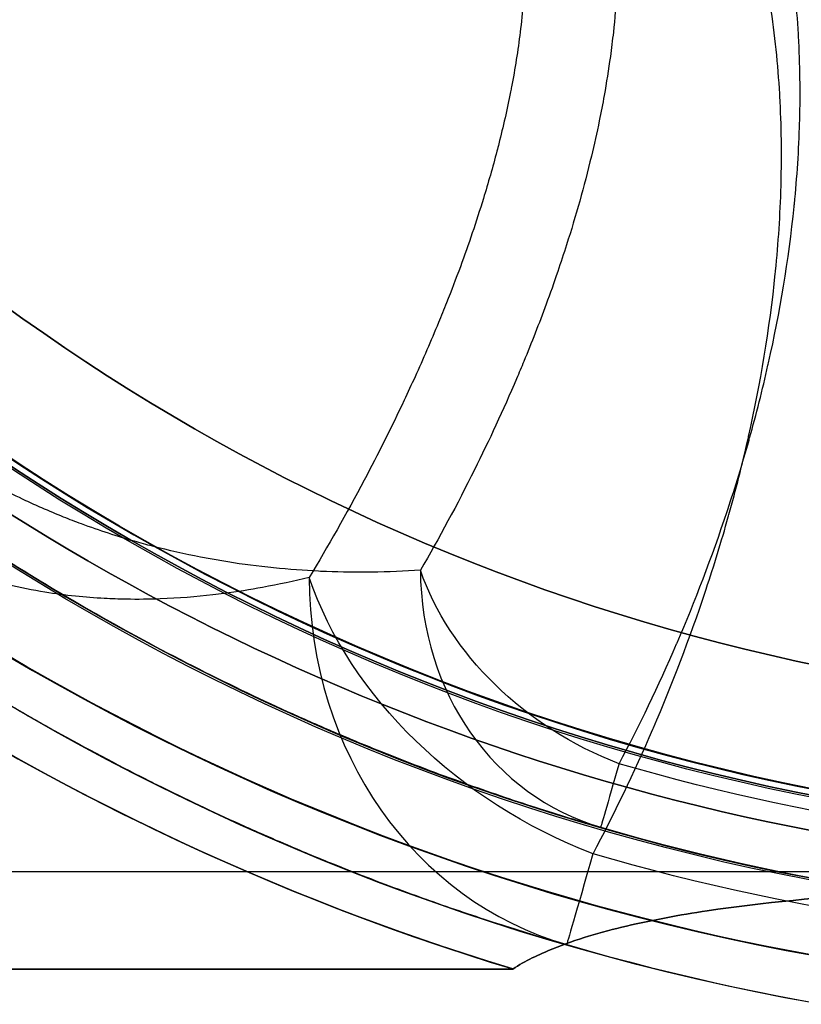
# Model space of a CAD drawing. Units: millimetres. Extents: x 2162 to 9535, y 2354 to 12136.
# Drawn here: x 5738 to 5757, y 3763 to 3787 of the extents above; entities that cross this region are included whole.
import ezdxf

# ---------------------------------------------------------------- set-up
doc = ezdxf.new("R2010")
doc.units = ezdxf.units.MM
doc.layers.add('Dimensions', color=7, linetype='Continuous')
doc.styles.get("Standard").update_dxf_attribs({"font": 'arial.ttf'})
doc.dimstyles.new('Leikkiset keinu', dxfattribs={"dimtxt": 150, "dimasz": 2.5, "dimexe": 0.06, "dimexo": 0.625, "dimtad": 0, "dimtih": 1, "dimtoh": 1, "dimdec": 0, "dimtxsty": 'Standard', "dimcen": 2.5, "dimadec": 0, "dimazin": 0, "dimtfac": 1, "dimtmove": 0, "dimatfit": 3, "dimfxl": 1, "dimarcsym": 0})

# ---------------------------------------------------------------- blocks, each defined once
blk = doc.blocks.new('*D35')
at = {"layer": 'Defpoints', "color": 0, "transparency": 16777216}
for p in [(3501.216, 5337.003, 99.605), (9535.216, 5337.003, 99.605), (9535.216, 2452.155)]:
    blk.add_point(p, dxfattribs=at)
at = {"layer": 'Dimensions', "color": 0, "lineweight": -2, "transparency": 16777216}
for p, q in [((3501.216, 5336.378), (3501.216, 2452.095)), ((9535.216, 5336.378), (9535.216, 2452.095)), ((3503.716, 2452.155), (6293.512, 2452.155)), ((9532.716, 2452.155), (6742.92, 2452.155))]:
    blk.add_line(p, q, dxfattribs=at)
at = {"layer": 'Dimensions', "color": 0, "transparency": 16777216}
for points in [[(3503.716, 2452.571), (3503.716, 2451.738), (3501.216, 2452.155)], [(9532.716, 2452.571), (9532.716, 2451.738), (9535.216, 2452.155)]]:
    blk.add_solid(points, dxfattribs=at)
at = {"layer": 'Dimensions', "color": 0, "transparency": 16777216, "insert": (6518.216, 2452.155), "char_height": 150, "attachment_point": 5}
blk.add_mtext('6034', dxfattribs=at)
blk = doc.blocks.new('*D36')
at = {"layer": 'Defpoints', "color": 0, "transparency": 16777216}
for p in [(2389.073, 8804.003), (5768.216, 8804.003, -125.209), (5207.986, 2988.003, -1825.594)]:
    blk.add_point(p, dxfattribs=at)
at = {"layer": 'Dimensions', "color": 0, "lineweight": -2, "transparency": 16777216}
for p, q in [((5767.591, 8804.003), (2389.013, 8804.003)), ((2389.073, 8801.503), (2389.073, 5973.213)), ((2389.073, 2990.503), (2389.073, 5818.792)), ((5207.361, 2988.003), (2389.013, 2988.003))]:
    blk.add_line(p, q, dxfattribs=at)
at = {"layer": 'Dimensions', "color": 0, "transparency": 16777216}
for points in [[(2388.656, 8801.503), (2389.489, 8801.503), (2389.073, 8804.003)], [(2388.656, 2990.503), (2389.489, 2990.503), (2389.073, 2988.003)]]:
    blk.add_solid(points, dxfattribs=at)
at = {"layer": 'Dimensions', "color": 0, "transparency": 16777216, "insert": (2389.073, 5896.003), "char_height": 150, "attachment_point": 5}
blk.add_mtext('5816', dxfattribs=at)
blk = doc.blocks.new('*D37')
at = {"layer": 'Defpoints', "color": 0, "transparency": 16777216}
for p in [(7342.716, 5327.997, -310), (5063.716, 3814.01, -1973.884), (7342.716, 3476.521)]:
    blk.add_point(p, dxfattribs=at)
at = {"layer": 'Dimensions', "color": 0, "lineweight": -2, "transparency": 16777216}
for p, q in [((7342.716, 5327.372), (7342.716, 3476.461)), ((5063.716, 3813.385), (5063.716, 3476.461)), ((5066.216, 3476.521), (5977.182, 3476.521)), ((7340.216, 3476.521), (6429.25, 3476.521))]:
    blk.add_line(p, q, dxfattribs=at)
at = {"layer": 'Dimensions', "color": 0, "transparency": 16777216}
for points in [[(5066.216, 3476.938), (5066.216, 3476.105), (5063.716, 3476.521)], [(7340.216, 3476.938), (7340.216, 3476.105), (7342.716, 3476.521)]]:
    blk.add_solid(points, dxfattribs=at)
at = {"layer": 'Dimensions', "color": 0, "transparency": 16777216, "insert": (6203.216, 3476.521), "char_height": 150, "attachment_point": 5}
blk.add_mtext('2279', dxfattribs=at)

msp = doc.modelspace()

# ---------------------------------------------------------------- linework, layer by layer
for p, q in [((5762.78, 3766.015, -1953.884), (5727.943, 3766.015, -1953.884)), ((5762.78, 3766.015, -1993.884), (5727.943, 3766.015, -1993.884)), ((5762.78, 3766.015, -1993.884), (5727.943, 3766.015, -1993.884)), ((5762.78, 3766.015, -1953.884), (5727.943, 3766.015, -1953.884)), ((5732.068, 3763.633, -2001.384), (5750.143, 3763.633, -2001.384)), ((5732.068, 3763.633, -2001.384), (5750.143, 3763.633, -2001.384)), ((5750.143, 3763.633, -1946.384), (5732.068, 3763.633, -1946.384))]:
    msp.add_line(p, q)
at = {"extrusion": (-4.65091e-15, -4.86874e-15, -1)}
msp.add_line((5750.143, 3763.633, -1946.384), (5732.068, 3763.633, -1946.384), dxfattribs=at)
for centre, radius, start, end in [((5768.216, 3823.015, -2006.384), 72, 90, 270), ((5768.216, 3823.015, -1941.384), 72, 90, 270), ((5768.216, 3823.015, -1941.384), 72, 90, 270), ((5768.216, 3823.015, -1941.384), 60, 90, 270), ((5768.216, 3823.015, -1941.384), 60, 90, 270), ((5768.216, 3823.015, -1946.384), 62.071, 106.92799, 253.0722), ((5768.216, 3823.015, -2001.384), 62.071, 120, 253.0722), ((5768.216, 3823.015, -2003.384), 57, 120, 270), ((5768.216, 3823.015, -1996.313), 57, 120, 270), ((5768.216, 3823.015, -2003.384), 57, 120, 270), ((5768.216, 3823.015, -1996.313), 57, 120, 270), ((5768.216, 3822.003, -1880.244), 57.15, 180, 0), ((5768.216, 3822.003, -1880.244), 57.15, 180, 0), ((5768.216, 3822.003, -1885.244), 57.15, 180, 0), ((5768.216, 3822.003, -1877.244), 57.15, 180, 0), ((5768.216, 3822.003, -1880.244), 55.15, 180, 0), ((5768.216, 3822.003, -1925.244), 55, 180, 0), ((5768.216, 3822.003, -1925.244), 52, 180, 0), ((5768.216, 3822.003, -1877.244), 52, 180, 0), ((5768.216, 3822.003, -1877.244), 52, 180, 0), ((5768.216, 3822.003, -1880.244), 55, 219.7694, 268.8024), ((5768.216, 3822.003, -1858.722), 57.15, 253.8349, 286.1651), ((5768.216, 3822.003, -1858.722), 57.15, 253.8349, 286.1651), ((5768.216, 3822.003, -1858.722), 60.15, 253.83488, 286.16512), ((5768.216, 3822.003, -1858.722), 60.15, 253.83488, 286.16512)]:
    msp.add_arc(centre, radius, start, end)
for centre, radius, start, end in [((-5768.216, 3823.015, 2006.384), 72, 270, 90), ((-5768.216, 3823.015, 1946.384), 62.071, 286.9278, 73.07201), ((-5768.216, 3823.015, 2001.384), 62.071, 286.9278, 60), ((-5768.216, 3823.015, 2006.384), 60, 270, 60), ((-5768.216, 3823.015, 2006.384), 60, 270, 60), ((-5768.216, 3823.015, 1944.384), 57, 270, 60), ((-5768.216, 3823.015, 1951.455), 57, 270, 60), ((-5768.216, 3823.015, 1951.455), 57, 270, 60), ((-5768.216, 3823.015, 1944.384), 57, 270, 60)]:
    msp.add_arc(centre, radius, start, end, dxfattribs=at)
at = {"extrusion": (-1.3556e-14, 2.47376e-27, -1)}
for centre, radius, start, end in [((-5768.216, 3822.003, 1885.244), 60.15, 180, 0), ((-5768.216, 3822.003, 1885.244), 60.15, 180, 0), ((-5768.216, 3822.003, 1875.244), 57.2, 180, 0), ((-5768.216, 3822.003, 1880.244), 57.2, 180, 0), ((-5768.216, 3822.003, 1875.244), 57.2, 180, 0), ((-5768.216, 3822.003, 1880.244), 57.2, 180, 0), ((-5768.216, 3822.003, 1880.244), 57.15, 180, 0), ((-5768.216, 3822.003, 3380.244), 57.15, 180, 0), ((-5768.216, 3822.003, 3380.244), 57.15, 180, 0), ((-5768.216, 3822.003, 1880.244), 57.15, 180, 0), ((-5768.216, 3822.003, 1885.244), 57.15, 180, 0), ((-5768.216, 3822.003, 1877.244), 57.15, 180, 0), ((-5768.216, 3822.003, 1875.244), 55.2, 180, 0), ((-5768.216, 3822.003, 1880.244), 55.2, 180, 0), ((-5768.216, 3822.003, 1875.244), 55.2, 180, 0), ((-5768.216, 3822.003, 1880.244), 55.2, 180, 0), ((-5768.216, 3822.003, 3380.244), 55.15, 180, 0), ((-5768.216, 3822.003, 1880.244), 55.15, 180, 0), ((-5768.216, 3822.003, 3380.244), 55.15, 180, 0), ((-5768.216, 3822.003, 1925.244), 55, 180, 0), ((-5768.216, 3822.003, 1925.244), 52, 180, 0), ((-5768.216, 3822.003, 1880.244), 55, 271.1976, 320.2306), ((-5768.216, 3822.003, 1854.239), 55.526, 253.8349, 286.1651), ((-5768.216, 3822.003, 1854.239), 55.526, 253.8349, 286.1651), ((-5768.216, 3822.003, 1852.318), 57.83, 253.83488, 286.16512), ((-5768.216, 3822.003, 1852.318), 57.83, 253.83488, 286.16512)]:
    msp.add_arc(centre, radius, start, end, dxfattribs=at)
at = {"extrusion": (-0.3041, -0.572789, -0.761207)}
for radius in [7, 7, 10, 10]:
    msp.add_arc((3312.753, -5796.615, -2496.607), radius, 80.9649, 140.9688, dxfattribs=at)
at = {"extrusion": (0.412628, -0.119607, 0.903013)}
for radius in [7, 7, 10, 10]:
    msp.add_arc((5226.652, -4840.499, 244.539), radius, 108.0829, 180, dxfattribs=at)
at = {"extrusion": (0.960463, -0.278406, -1.302e-14)}
msp.add_arc((5226.652, -1858.722, 4476.09), 7, 140.1737, 180, dxfattribs=at)
msp.add_arc((5226.652, -1858.722, 4476.09), 7, 140.1737, 180, dxfattribs=at)
at = {"extrusion": (0.960463, -0.278406, -1.20149e-14)}
msp.add_arc((5226.652, -1858.722, 4476.09), 10, 140.1737, 180, dxfattribs=at)
msp.add_arc((5226.652, -1858.722, 4476.09), 10, 140.1737, 180, dxfattribs=at)
at = {"extrusion": (-0.5, -0.866025, 7.71936e-15)}
msp.add_ellipse((5750.46, 3753.015, -1953.884), major_axis=(-22.517, 13), ratio=0.5, start_param=0, end_param=1.965583, dxfattribs=at)
at = {"extrusion": (-0.5, -0.866025, 5.19625e-15)}
msp.add_ellipse((5750.46, 3753.015, -1993.884), major_axis=(-22.517, 13), ratio=0.5, start_param=-1.965583, end_param=0, dxfattribs=at)
at = {"extrusion": (0.5, 0.866025, -5.19625e-15)}
msp.add_ellipse((5750.46, 3753.015, -1993.884), major_axis=(-22.517, 13), ratio=0.5, start_param=6.283185, end_param=8.248768, dxfattribs=at)
at = {"extrusion": (0.5, 0.866025, -7.71936e-15)}
msp.add_ellipse((5750.46, 3753.015, -1953.884), major_axis=(-22.517, 13), ratio=0.5, start_param=4.317603, end_param=6.283185, dxfattribs=at)
for points, knots in [([(5720.929, 3789.908, -1858.722), (5721.23, 3789.465, -1859.71), (5721.551, 3789.005, -1860.683), (5722.244, 3788.046, -1862.594), (5722.615, 3787.548, -1863.53), (5723.411, 3786.519, -1865.348), (5723.837, 3785.987, -1866.23), (5724.758, 3784.881, -1867.932), (5725.252, 3784.308, -1868.752), (5726.332, 3783.112, -1870.311), (5726.92, 3782.486, -1871.053), (5728.185, 3781.205, -1872.39), (5728.863, 3780.548, -1872.991), (5729.974, 3779.53, -1873.756), (5730.361, 3779.185, -1873.989), (5731.155, 3778.495, -1874.394), (5731.564, 3778.15, -1874.568), (5732.407, 3777.459, -1874.849), (5732.844, 3777.111, -1874.959), (5733.73, 3776.427, -1875.104), (5734.627, 3775.755, -1875.176), (5735.546, 3775.108, -1875.102), (5736.476, 3774.474, -1874.954), (5736.937, 3774.169, -1874.845), (5737.85, 3773.585, -1874.563), (5738.302, 3773.304, -1874.39), (5739.2, 3772.764, -1873.985), (5739.648, 3772.503, -1873.753), (5740.959, 3771.761, -1872.986), (5741.789, 3771.322, -1872.387), (5743.384, 3770.522, -1871.062), (5744.148, 3770.161, -1870.334), (5745.254, 3769.667, -1869.165), (5745.615, 3769.51, -1868.762), (5746.32, 3769.212, -1867.941), (5746.663, 3769.071, -1867.521), (5747.67, 3768.669, -1866.239), (5748.311, 3768.427, -1865.353), (5749.54, 3767.986, -1863.529), (5750.129, 3767.787, -1862.591), (5751.254, 3767.425, -1860.683), (5751.791, 3767.261, -1859.71), (5752.305, 3767.112, -1858.722)], [0, 0, 0, 0, 0.0033695, 0.0033695, 0.00673899, 0.00673899, 0.01010849, 0.01010849, 0.01347799, 0.01347799, 0.01684749, 0.01684749, 0.02021698, 0.02021698, 0.02190173, 0.02190173, 0.02358648, 0.02358648, 0.02527123, 0.02527123, 0.02695598, 0.02864073, 0.02864073, 0.03032547, 0.03032547, 0.03201022, 0.03201022, 0.03369497, 0.03369497, 0.03706447, 0.03706447, 0.04043397, 0.04043397, 0.04211871, 0.04211871, 0.04380346, 0.04380346, 0.04717296, 0.04717296, 0.05054246, 0.05054246, 0.05391195, 0.05391195, 0.05391195, 0.05391195]), ([(5720.929, 3789.908, -1858.722), (5721.23, 3789.465, -1859.71), (5721.551, 3789.005, -1860.683), (5722.244, 3788.046, -1862.594), (5722.615, 3787.548, -1863.53), (5723.411, 3786.519, -1865.348), (5723.837, 3785.987, -1866.23), (5724.758, 3784.881, -1867.932), (5725.252, 3784.308, -1868.752), (5726.332, 3783.112, -1870.311), (5726.92, 3782.486, -1871.053), (5728.185, 3781.205, -1872.39), (5728.863, 3780.548, -1872.991), (5729.974, 3779.53, -1873.756), (5730.361, 3779.185, -1873.989), (5731.155, 3778.495, -1874.394), (5731.564, 3778.15, -1874.568), (5732.407, 3777.459, -1874.849), (5732.844, 3777.111, -1874.959), (5733.73, 3776.427, -1875.104), (5734.627, 3775.755, -1875.176), (5735.546, 3775.108, -1875.102), (5736.476, 3774.474, -1874.954), (5736.937, 3774.169, -1874.845), (5737.85, 3773.585, -1874.563), (5738.302, 3773.304, -1874.39), (5739.2, 3772.764, -1873.985), (5739.648, 3772.503, -1873.753), (5740.959, 3771.761, -1872.986), (5741.789, 3771.322, -1872.387), (5743.384, 3770.522, -1871.062), (5744.148, 3770.161, -1870.334), (5745.254, 3769.667, -1869.165), (5745.615, 3769.51, -1868.762), (5746.32, 3769.212, -1867.941), (5746.663, 3769.071, -1867.521), (5747.67, 3768.669, -1866.239), (5748.311, 3768.427, -1865.353), (5749.54, 3767.986, -1863.529), (5750.129, 3767.787, -1862.591), (5751.254, 3767.425, -1860.683), (5751.791, 3767.261, -1859.71), (5752.305, 3767.112, -1858.722)], [0, 0, 0, 0, 0.0033695, 0.0033695, 0.00673899, 0.00673899, 0.01010849, 0.01010849, 0.01347799, 0.01347799, 0.01684749, 0.01684749, 0.02021698, 0.02021698, 0.02190173, 0.02190173, 0.02358648, 0.02358648, 0.02527123, 0.02527123, 0.02695598, 0.02864073, 0.02864073, 0.03032547, 0.03032547, 0.03201022, 0.03201022, 0.03369497, 0.03369497, 0.03706447, 0.03706447, 0.04043397, 0.04043397, 0.04211871, 0.04211871, 0.04380346, 0.04380346, 0.04717296, 0.04717296, 0.05054246, 0.05054246, 0.05391195, 0.05391195, 0.05391195, 0.05391195]), ([(5752.682, 3789.889, -1839.373), (5752.699, 3789.671, -1839.512), (5752.711, 3789.455, -1839.654), (5752.719, 3789.241, -1839.797), (5752.739, 3788.696, -1840.162), (5752.73, 3788.16, -1840.54), (5752.699, 3787.632, -1840.929), (5752.679, 3787.295, -1841.178), (5752.651, 3786.961, -1841.431), (5752.615, 3786.631, -1841.689), (5752.593, 3786.43, -1841.844), (5752.568, 3786.231, -1842.002), (5752.541, 3786.033, -1842.161), (5752.497, 3785.711, -1842.419), (5752.446, 3785.393, -1842.681), (5752.389, 3785.078, -1842.945), (5752.352, 3784.869, -1843.121), (5752.312, 3784.66, -1843.299), (5752.269, 3784.454, -1843.478), (5752.209, 3784.161, -1843.732), (5752.144, 3783.87, -1843.988), (5752.075, 3783.583, -1844.247), (5751.897, 3782.84, -1844.918), (5751.692, 3782.117, -1845.603), (5751.467, 3781.412, -1846.304)], [0.03996996, 0.03996996, 0.03996996, 0.03996996, 0.04074262, 0.04074262, 0.04074262, 0.04270931, 0.04270931, 0.04270931, 0.04396696, 0.04396696, 0.04396696, 0.04472858, 0.04472858, 0.04472858, 0.04596546, 0.04596546, 0.04596546, 0.04679054, 0.04679054, 0.04679054, 0.04796396, 0.04796396, 0.04796396, 0.05100319, 0.05100319, 0.05100319, 0.05100319]), ([(5752.682, 3789.889, -1839.373), (5752.699, 3789.671, -1839.512), (5752.711, 3789.455, -1839.654), (5752.719, 3789.241, -1839.797), (5752.739, 3788.696, -1840.162), (5752.73, 3788.16, -1840.54), (5752.699, 3787.632, -1840.929), (5752.679, 3787.295, -1841.178), (5752.651, 3786.961, -1841.431), (5752.615, 3786.631, -1841.689), (5752.593, 3786.43, -1841.844), (5752.568, 3786.231, -1842.002), (5752.541, 3786.033, -1842.161), (5752.497, 3785.711, -1842.419), (5752.446, 3785.393, -1842.681), (5752.389, 3785.078, -1842.945), (5752.352, 3784.869, -1843.121), (5752.312, 3784.66, -1843.299), (5752.269, 3784.454, -1843.478), (5752.209, 3784.161, -1843.732), (5752.144, 3783.87, -1843.988), (5752.075, 3783.583, -1844.247), (5751.897, 3782.84, -1844.918), (5751.692, 3782.117, -1845.603), (5751.467, 3781.412, -1846.304)], [0.03996996, 0.03996996, 0.03996996, 0.03996996, 0.04074262, 0.04074262, 0.04074262, 0.04270931, 0.04270931, 0.04270931, 0.04396696, 0.04396696, 0.04396696, 0.04472858, 0.04472858, 0.04472858, 0.04596546, 0.04596546, 0.04596546, 0.04679054, 0.04679054, 0.04679054, 0.04796396, 0.04796396, 0.04796396, 0.05100319, 0.05100319, 0.05100319, 0.05100319]), ([(5750.443, 3788.098, -1838.213), (5750.427, 3787.6, -1838.594), (5750.386, 3787.112, -1838.987), (5750.327, 3786.633, -1839.387), (5750.271, 3786.178, -1839.768), (5750.199, 3785.73, -1840.157), (5750.115, 3785.288, -1840.552)], [0.03847908, 0.03847908, 0.03847908, 0.03847908, 0.040354798, 0.040354798, 0.040354798, 0.042139475, 0.042139475, 0.042139475, 0.042139475]), ([(5750.443, 3788.098, -1838.213), (5750.427, 3787.6, -1838.594), (5750.386, 3787.112, -1838.987), (5750.327, 3786.633, -1839.387), (5750.271, 3786.178, -1839.768), (5750.199, 3785.73, -1840.157), (5750.115, 3785.288, -1840.552)], [0.03847908, 0.03847908, 0.03847908, 0.03847908, 0.040354798, 0.040354798, 0.040354798, 0.042139475, 0.042139475, 0.042139475, 0.042139475]), ([(5749.755, 3783.709, -1842.021), (5749.652, 3783.315, -1842.4), (5749.541, 3782.928, -1842.783), (5749.423, 3782.546, -1843.17), (5749.248, 3781.976, -1843.747), (5749.059, 3781.42, -1844.332), (5748.858, 3780.873, -1844.925), (5748.748, 3780.574, -1845.25), (5748.634, 3780.278, -1845.578), (5748.518, 3779.986, -1845.907)], [0.044310967, 0.044310967, 0.044310967, 0.044310967, 0.045970336, 0.045970336, 0.045970336, 0.048445169, 0.048445169, 0.048445169, 0.049801197, 0.049801197, 0.049801197, 0.049801197]), ([(5749.755, 3783.709, -1842.021), (5749.652, 3783.315, -1842.4), (5749.541, 3782.928, -1842.783), (5749.423, 3782.546, -1843.17), (5749.248, 3781.976, -1843.747), (5749.059, 3781.42, -1844.332), (5748.858, 3780.873, -1844.925), (5748.748, 3780.574, -1845.25), (5748.634, 3780.278, -1845.578), (5748.518, 3779.986, -1845.907)], [0.044310967, 0.044310967, 0.044310967, 0.044310967, 0.045970336, 0.045970336, 0.045970336, 0.048445169, 0.048445169, 0.048445169, 0.049801197, 0.049801197, 0.049801197, 0.049801197]), ([(5751.467, 3781.412, -1846.304), (5751.396, 3781.19, -1846.525), (5751.323, 3780.969, -1846.748), (5751.249, 3780.751, -1846.971), (5751.157, 3780.482, -1847.247), (5751.062, 3780.215, -1847.524), (5750.965, 3779.952, -1847.803), (5750.789, 3779.474, -1848.31), (5750.606, 3779.006, -1848.823), (5750.416, 3778.547, -1849.341), (5750.357, 3778.404, -1849.501), (5750.298, 3778.263, -1849.662), (5750.238, 3778.123, -1849.824), (5749.909, 3777.352, -1850.71), (5749.563, 3776.608, -1851.611), (5749.205, 3775.889, -1852.528), (5748.779, 3775.033, -1853.618), (5748.335, 3774.211, -1854.73), (5747.878, 3773.421, -1855.864)], [0.05100319, 0.05100319, 0.05100319, 0.05100319, 0.05196095, 0.05196095, 0.05196095, 0.05314323, 0.05314323, 0.05314323, 0.05529207, 0.05529207, 0.05529207, 0.05595795, 0.05595795, 0.05595795, 0.0596094, 0.0596094, 0.0596094, 0.06395194, 0.06395194, 0.06395194, 0.06395194]), ([(5751.467, 3781.412, -1846.304), (5751.396, 3781.19, -1846.525), (5751.323, 3780.969, -1846.748), (5751.249, 3780.751, -1846.971), (5751.157, 3780.482, -1847.247), (5751.062, 3780.215, -1847.524), (5750.965, 3779.952, -1847.803), (5750.789, 3779.474, -1848.31), (5750.606, 3779.006, -1848.823), (5750.416, 3778.547, -1849.341), (5750.357, 3778.404, -1849.501), (5750.298, 3778.263, -1849.662), (5750.238, 3778.123, -1849.824), (5749.909, 3777.352, -1850.71), (5749.563, 3776.608, -1851.611), (5749.205, 3775.889, -1852.528), (5748.779, 3775.033, -1853.618), (5748.335, 3774.211, -1854.73), (5747.878, 3773.421, -1855.864)], [0.05100319, 0.05100319, 0.05100319, 0.05100319, 0.05196095, 0.05196095, 0.05196095, 0.05314323, 0.05314323, 0.05314323, 0.05529207, 0.05529207, 0.05529207, 0.05595795, 0.05595795, 0.05595795, 0.0596094, 0.0596094, 0.0596094, 0.06395194, 0.06395194, 0.06395194, 0.06395194]), ([(5748.518, 3779.986, -1845.907), (5748.454, 3779.823, -1846.09), (5748.388, 3779.661, -1846.275), (5748.322, 3779.5, -1846.459), (5748.135, 3779.049, -1846.978), (5747.942, 3778.605, -1847.501), (5747.745, 3778.17, -1848.028), (5747.657, 3777.976, -1848.263), (5747.567, 3777.784, -1848.499), (5747.477, 3777.593, -1848.735)], [0.049801197, 0.049801197, 0.049801197, 0.049801197, 0.05055849, 0.05055849, 0.05055849, 0.052684721, 0.052684721, 0.052684721, 0.053632059, 0.053632059, 0.053632059, 0.053632059]), ([(5748.518, 3779.986, -1845.907), (5748.454, 3779.823, -1846.09), (5748.388, 3779.661, -1846.275), (5748.322, 3779.5, -1846.459), (5748.135, 3779.049, -1846.978), (5747.942, 3778.605, -1847.501), (5747.745, 3778.17, -1848.028), (5747.657, 3777.976, -1848.263), (5747.567, 3777.784, -1848.499), (5747.477, 3777.593, -1848.735)], [0.049801197, 0.049801197, 0.049801197, 0.049801197, 0.05055849, 0.05055849, 0.05055849, 0.052684721, 0.052684721, 0.052684721, 0.053632059, 0.053632059, 0.053632059, 0.053632059]), ([(5747.477, 3777.593, -1848.735), (5747.16, 3776.92, -1849.569), (5746.832, 3776.267, -1850.413), (5746.495, 3775.631, -1851.267), (5746.058, 3774.807, -1852.373), (5745.607, 3774.012, -1853.497), (5745.145, 3773.244, -1854.638)], [0.053632059, 0.053632059, 0.053632059, 0.053632059, 0.056969235, 0.056969235, 0.056969235, 0.061293782, 0.061293782, 0.061293782, 0.061293782]), ([(5747.477, 3777.593, -1848.735), (5747.16, 3776.92, -1849.569), (5746.832, 3776.267, -1850.413), (5746.495, 3775.631, -1851.267), (5746.058, 3774.807, -1852.373), (5745.607, 3774.012, -1853.497), (5745.145, 3773.244, -1854.638)], [0.053632059, 0.053632059, 0.053632059, 0.053632059, 0.056969235, 0.056969235, 0.056969235, 0.061293782, 0.061293782, 0.061293782, 0.061293782]), ([(5741.297, 3774.012, -1867.19), (5741.151, 3774.05, -1867.366), (5741.004, 3774.09, -1867.539), (5740.855, 3774.133, -1867.71), (5740.441, 3774.252, -1868.182), (5740.009, 3774.391, -1868.634), (5739.552, 3774.56, -1869.053), (5739.409, 3774.613, -1869.185), (5739.263, 3774.669, -1869.314), (5739.114, 3774.728, -1869.439), (5738.94, 3774.798, -1869.585), (5738.762, 3774.873, -1869.726), (5738.58, 3774.952, -1869.86)], [0.013177556, 0.013177556, 0.013177556, 0.013177556, 0.013876783, 0.013876783, 0.013876783, 0.015813067, 0.015813067, 0.015813067, 0.016420931, 0.016420931, 0.016420931, 0.017130823, 0.017130823, 0.017130823, 0.017130823]), ([(5741.297, 3774.012, -1867.19), (5741.151, 3774.05, -1867.366), (5741.004, 3774.09, -1867.539), (5740.855, 3774.133, -1867.71), (5740.441, 3774.252, -1868.182), (5740.009, 3774.391, -1868.634), (5739.552, 3774.56, -1869.053), (5739.409, 3774.613, -1869.185), (5739.263, 3774.669, -1869.314), (5739.114, 3774.728, -1869.439), (5738.94, 3774.798, -1869.585), (5738.762, 3774.873, -1869.726), (5738.58, 3774.952, -1869.86)], [0.013177556, 0.013177556, 0.013177556, 0.013177556, 0.013876783, 0.013876783, 0.013876783, 0.015813067, 0.015813067, 0.015813067, 0.016420931, 0.016420931, 0.016420931, 0.017130823, 0.017130823, 0.017130823, 0.017130823]), ([(5742.859, 3773.673, -1865.103), (5742.732, 3773.695, -1865.287), (5742.604, 3773.719, -1865.47), (5742.474, 3773.744, -1865.652), (5742.095, 3773.818, -1866.182), (5741.704, 3773.905, -1866.696), (5741.297, 3774.012, -1867.19)], [0.010542045, 0.010542045, 0.010542045, 0.010542045, 0.011215891, 0.011215891, 0.011215891, 0.013177556, 0.013177556, 0.013177556, 0.013177556]), ([(5742.859, 3773.673, -1865.103), (5742.732, 3773.695, -1865.287), (5742.604, 3773.719, -1865.47), (5742.474, 3773.744, -1865.652), (5742.095, 3773.818, -1866.182), (5741.704, 3773.905, -1866.696), (5741.297, 3774.012, -1867.19)], [0.010542045, 0.010542045, 0.010542045, 0.010542045, 0.011215891, 0.011215891, 0.011215891, 0.013177556, 0.013177556, 0.013177556, 0.013177556]), ([(5745.375, 3773.396, -1860.957), (5745.02, 3773.414, -1861.61), (5744.653, 3773.44, -1862.255), (5744.273, 3773.479, -1862.891), (5744.176, 3773.489, -1863.053), (5744.078, 3773.499, -1863.214), (5743.98, 3773.511, -1863.374)], [0.005675182, 0.005675182, 0.005675182, 0.005675182, 0.007906534, 0.007906534, 0.007906534, 0.008473309, 0.008473309, 0.008473309, 0.008473309]), ([(5745.375, 3773.396, -1860.957), (5745.02, 3773.414, -1861.61), (5744.653, 3773.44, -1862.255), (5744.273, 3773.479, -1862.891), (5744.176, 3773.489, -1863.053), (5744.078, 3773.499, -1863.214), (5743.98, 3773.511, -1863.374)], [0.005675182, 0.005675182, 0.005675182, 0.005675182, 0.007906534, 0.007906534, 0.007906534, 0.008473309, 0.008473309, 0.008473309, 0.008473309]), ([(5747.878, 3773.421, -1855.864), (5747.491, 3773.395, -1856.729), (5747.091, 3773.378, -1857.587), (5746.675, 3773.373, -1858.438), (5746.319, 3773.369, -1859.164), (5745.949, 3773.373, -1859.887), (5745.567, 3773.388, -1860.601)], [0, 0, 0, 0, 0.002842916, 0.002842916, 0.002842916, 0.005271022, 0.005271022, 0.005271022, 0.005271022]), ([(5747.878, 3773.421, -1855.864), (5747.491, 3773.395, -1856.729), (5747.091, 3773.378, -1857.587), (5746.675, 3773.373, -1858.438), (5746.319, 3773.369, -1859.164), (5745.949, 3773.373, -1859.887), (5745.567, 3773.388, -1860.601)], [0, 0, 0, 0, 0.002842916, 0.002842916, 0.002842916, 0.005271022, 0.005271022, 0.005271022, 0.005271022]), ([(5740.65, 3772.709, -1863.282), (5740.474, 3772.712, -1863.558), (5740.296, 3772.718, -1863.833), (5740.113, 3772.728, -1864.105), (5739.651, 3772.752, -1864.794), (5739.169, 3772.8, -1865.461), (5738.655, 3772.883, -1866.097), (5738.362, 3772.931, -1866.46), (5738.058, 3772.99, -1866.813), (5737.739, 3773.067, -1867.151), (5737.538, 3773.116, -1867.364), (5737.331, 3773.171, -1867.571), (5737.116, 3773.236, -1867.771)], [0.009773543, 0.009773543, 0.009773543, 0.009773543, 0.010755663, 0.010755663, 0.010755663, 0.013240381, 0.013240381, 0.013240381, 0.014660314, 0.014660314, 0.014660314, 0.015557049, 0.015557049, 0.015557049, 0.015557049]), ([(5740.65, 3772.709, -1863.282), (5740.474, 3772.712, -1863.558), (5740.296, 3772.718, -1863.833), (5740.113, 3772.728, -1864.105), (5739.651, 3772.752, -1864.794), (5739.169, 3772.8, -1865.461), (5738.655, 3772.883, -1866.097), (5738.362, 3772.931, -1866.46), (5738.058, 3772.99, -1866.813), (5737.739, 3773.067, -1867.151), (5737.538, 3773.116, -1867.364), (5737.331, 3773.171, -1867.571), (5737.116, 3773.236, -1867.771)], [0.009773543, 0.009773543, 0.009773543, 0.009773543, 0.010755663, 0.010755663, 0.010755663, 0.013240381, 0.013240381, 0.013240381, 0.014660314, 0.014660314, 0.014660314, 0.015557049, 0.015557049, 0.015557049, 0.015557049]), ([(5745.145, 3773.244, -1854.638), (5744.777, 3773.154, -1855.473), (5744.397, 3773.072, -1856.302), (5744.002, 3772.999, -1857.126), (5743.696, 3772.943, -1857.767), (5743.38, 3772.893, -1858.405), (5743.055, 3772.851, -1859.038), (5742.965, 3772.839, -1859.213), (5742.875, 3772.828, -1859.388), (5742.783, 3772.817, -1859.562)], [0, 0, 0, 0, 0.002749622, 0.002749622, 0.002749622, 0.004886771, 0.004886771, 0.004886771, 0.005477505, 0.005477505, 0.005477505, 0.005477505]), ([(5745.145, 3773.244, -1854.638), (5744.777, 3773.154, -1855.473), (5744.397, 3773.072, -1856.302), (5744.002, 3772.999, -1857.126), (5743.696, 3772.943, -1857.767), (5743.38, 3772.893, -1858.405), (5743.055, 3772.851, -1859.038), (5742.965, 3772.839, -1859.213), (5742.875, 3772.828, -1859.388), (5742.783, 3772.817, -1859.562)], [0, 0, 0, 0, 0.002749622, 0.002749622, 0.002749622, 0.004886771, 0.004886771, 0.004886771, 0.005477505, 0.005477505, 0.005477505, 0.005477505]), ([(5742.783, 3772.817, -1859.562), (5742.369, 3772.77, -1860.351), (5741.94, 3772.735, -1861.131), (5741.49, 3772.718, -1861.9), (5741.218, 3772.708, -1862.365), (5740.938, 3772.704, -1862.826), (5740.65, 3772.709, -1863.282)], [0.005477505, 0.005477505, 0.005477505, 0.005477505, 0.00815545, 0.00815545, 0.00815545, 0.009773543, 0.009773543, 0.009773543, 0.009773543]), ([(5742.783, 3772.817, -1859.562), (5742.369, 3772.77, -1860.351), (5741.94, 3772.735, -1861.131), (5741.49, 3772.718, -1861.9), (5741.218, 3772.708, -1862.365), (5740.938, 3772.704, -1862.826), (5740.65, 3772.709, -1863.282)], [0.005477505, 0.005477505, 0.005477505, 0.005477505, 0.00815545, 0.00815545, 0.00815545, 0.009773543, 0.009773543, 0.009773543, 0.009773543]), ([(5743.947, 3766.966, -1869.263), (5744.203, 3766.853, -1868.999), (5744.455, 3766.744, -1868.73), (5744.703, 3766.639, -1868.458), (5745.077, 3766.48, -1868.046), (5745.443, 3766.329, -1867.626), (5745.8, 3766.186, -1867.196), (5745.906, 3766.143, -1867.069), (5746.011, 3766.101, -1866.941), (5746.115, 3766.06, -1866.813), (5746.716, 3765.823, -1866.073), (5747.295, 3765.605, -1865.309), (5747.854, 3765.404, -1864.524)], [0.042233831, 0.042233831, 0.042233831, 0.042233831, 0.043384547, 0.043384547, 0.043384547, 0.045119929, 0.045119929, 0.045119929, 0.045633347, 0.045633347, 0.045633347, 0.048590692, 0.048590692, 0.048590692, 0.048590692]), ([(5743.947, 3766.966, -1869.263), (5744.203, 3766.853, -1868.999), (5744.455, 3766.744, -1868.73), (5744.703, 3766.639, -1868.458), (5745.077, 3766.48, -1868.046), (5745.443, 3766.329, -1867.626), (5745.8, 3766.186, -1867.196), (5745.906, 3766.143, -1867.069), (5746.011, 3766.101, -1866.941), (5746.115, 3766.06, -1866.813), (5746.716, 3765.823, -1866.073), (5747.295, 3765.605, -1865.309), (5747.854, 3765.404, -1864.524)], [0.042233831, 0.042233831, 0.042233831, 0.042233831, 0.043384547, 0.043384547, 0.043384547, 0.045119929, 0.045119929, 0.045119929, 0.045633347, 0.045633347, 0.045633347, 0.048590692, 0.048590692, 0.048590692, 0.048590692]), ([(5762.78, 3765.653, -1996.932), (5761.592, 3765.619, -1997.081), (5760.403, 3765.567, -1997.279), (5757.744, 3765.398, -1997.856), (5756.291, 3765.266, -1998.266), (5754.237, 3764.958, -1999.025), (5753.574, 3764.837, -1999.303), (5752.303, 3764.536, -1999.915), (5751.695, 3764.358, -2000.25), (5750.793, 3763.993, -2000.852), (5750.45, 3763.828, -2001.108), (5750.143, 3763.633, -2001.384)], [4.803474, 4.803474, 4.803474, 4.803474, 5.140802, 5.140802, 5.57163, 5.57163, 5.787043, 5.787043, 6.002457, 6.002457, 6.13057, 6.13057, 6.13057, 6.13057]), ([(5750.143, 3763.633, -1946.384), (5750.45, 3763.828, -1946.659), (5750.793, 3763.993, -1946.915), (5751.695, 3764.358, -1947.518), (5752.303, 3764.536, -1947.852), (5753.574, 3764.837, -1948.465), (5754.237, 3764.958, -1948.742), (5756.291, 3765.266, -1949.502), (5757.744, 3765.398, -1949.912), (5760.403, 3765.567, -1950.489), (5761.592, 3765.619, -1950.687), (5762.78, 3765.653, -1950.835)], [-1.851423, -1.851423, -1.851423, -1.851423, -1.72331, -1.72331, -1.507896, -1.507896, -1.292482, -1.292482, -0.861655, -0.861655, -0.524327, -0.524327, -0.524327, -0.524327]), ([(5750.143, 3763.633, -1946.384), (5750.45, 3763.828, -1946.659), (5750.793, 3763.993, -1946.915), (5751.695, 3764.358, -1947.518), (5752.303, 3764.536, -1947.852), (5753.574, 3764.837, -1948.465), (5754.237, 3764.958, -1948.742), (5756.291, 3765.266, -1949.502), (5757.744, 3765.398, -1949.912), (5760.403, 3765.567, -1950.489), (5761.592, 3765.619, -1950.687), (5762.78, 3765.653, -1950.835)], [-1.851423, -1.851423, -1.851423, -1.851423, -1.72331, -1.72331, -1.507896, -1.507896, -1.292482, -1.292482, -0.861655, -0.861655, -0.524327, -0.524327, -0.524327, -0.524327]), ([(5762.78, 3765.653, -1996.932), (5761.592, 3765.619, -1997.081), (5760.403, 3765.567, -1997.279), (5757.744, 3765.398, -1997.856), (5756.291, 3765.266, -1998.266), (5754.237, 3764.958, -1999.025), (5753.574, 3764.837, -1999.303), (5752.303, 3764.536, -1999.915), (5751.695, 3764.358, -2000.25), (5750.793, 3763.993, -2000.852), (5750.45, 3763.828, -2001.108), (5750.143, 3763.633, -2001.384)], [4.803474, 4.803474, 4.803474, 4.803474, 5.140802, 5.140802, 5.57163, 5.57163, 5.787043, 5.787043, 6.002457, 6.002457, 6.13057, 6.13057, 6.13057, 6.13057]), ([(5747.854, 3765.404, -1864.524), (5747.928, 3765.377, -1864.42), (5748.002, 3765.351, -1864.316), (5748.075, 3765.325, -1864.211), (5748.652, 3765.12, -1863.388), (5749.208, 3764.932, -1862.544), (5749.742, 3764.76, -1861.684), (5749.78, 3764.747, -1861.622), (5749.819, 3764.735, -1861.56), (5749.857, 3764.723, -1861.498), (5750.417, 3764.543, -1860.59), (5750.954, 3764.38, -1859.664), (5751.47, 3764.231, -1858.722)], [0.048590692, 0.048590692, 0.048590692, 0.048590692, 0.048981788, 0.048981788, 0.048981788, 0.052061456, 0.052061456, 0.052061456, 0.052283809, 0.052283809, 0.052283809, 0.05553222, 0.05553222, 0.05553222, 0.05553222]), ([(5747.854, 3765.404, -1864.524), (5747.928, 3765.377, -1864.42), (5748.002, 3765.351, -1864.316), (5748.075, 3765.325, -1864.211), (5748.652, 3765.12, -1863.388), (5749.208, 3764.932, -1862.544), (5749.742, 3764.76, -1861.684), (5749.78, 3764.747, -1861.622), (5749.819, 3764.735, -1861.56), (5749.857, 3764.723, -1861.498), (5750.417, 3764.543, -1860.59), (5750.954, 3764.38, -1859.664), (5751.47, 3764.231, -1858.722)], [0.048590692, 0.048590692, 0.048590692, 0.048590692, 0.048981788, 0.048981788, 0.048981788, 0.052061456, 0.052061456, 0.052061456, 0.052283809, 0.052283809, 0.052283809, 0.05553222, 0.05553222, 0.05553222, 0.05553222])]:
    msp.add_open_spline(points, degree=3, knots=knots)
for points in [[(5757.159, 3786.583, -1838.492), (5757.119, 3787.276, -1838.103), (5757.048, 3787.976, -1837.732), (5756.939, 3788.683, -1837.379)], [(5757.159, 3786.583, -1838.492), (5757.119, 3787.276, -1838.103), (5757.048, 3787.976, -1837.732), (5756.939, 3788.683, -1837.379)], [(5756.7, 3785.113, -1835.917), (5756.658, 3785.836, -1835.513), (5756.584, 3786.565, -1835.126), (5756.471, 3787.3, -1834.758)], [(5756.7, 3785.113, -1835.917), (5756.658, 3785.836, -1835.513), (5756.584, 3786.565, -1835.126), (5756.471, 3787.3, -1834.758)], [(5757.162, 3786.529, -1838.522), (5757.161, 3786.547, -1838.512), (5757.16, 3786.565, -1838.502), (5757.159, 3786.583, -1838.492)], [(5757.162, 3786.529, -1838.522), (5757.161, 3786.547, -1838.512), (5757.16, 3786.565, -1838.502), (5757.159, 3786.583, -1838.492)], [(5757.191, 3784.471, -1839.74), (5757.209, 3785.151, -1839.318), (5757.201, 3785.837, -1838.911), (5757.162, 3786.529, -1838.522)], [(5757.191, 3784.471, -1839.74), (5757.209, 3785.151, -1839.318), (5757.201, 3785.837, -1838.911), (5757.162, 3786.529, -1838.522)], [(5750.115, 3785.288, -1840.552), (5750.107, 3785.248, -1840.589), (5750.099, 3785.207, -1840.625), (5750.091, 3785.166, -1840.662)], [(5750.115, 3785.288, -1840.552), (5750.107, 3785.248, -1840.589), (5750.099, 3785.207, -1840.625), (5750.091, 3785.166, -1840.662)], [(5750.091, 3785.166, -1840.662), (5750.006, 3784.734, -1841.051), (5749.908, 3784.309, -1841.446), (5749.802, 3783.892, -1841.845)], [(5750.091, 3785.166, -1840.662), (5750.006, 3784.734, -1841.051), (5749.908, 3784.309, -1841.446), (5749.802, 3783.892, -1841.845)], [(5756.704, 3785.057, -1835.949), (5756.702, 3785.076, -1835.938), (5756.701, 3785.094, -1835.928), (5756.7, 3785.113, -1835.917)], [(5756.704, 3785.057, -1835.949), (5756.702, 3785.076, -1835.938), (5756.701, 3785.094, -1835.928), (5756.7, 3785.113, -1835.917)], [(5756.734, 3782.914, -1837.217), (5756.752, 3783.622, -1836.777), (5756.744, 3784.336, -1836.354), (5756.704, 3785.057, -1835.949)], [(5756.734, 3782.914, -1837.217), (5756.752, 3783.622, -1836.777), (5756.744, 3784.336, -1836.354), (5756.704, 3785.057, -1835.949)], [(5757.061, 3782.411, -1841.085), (5757.126, 3783.067, -1840.636), (5757.171, 3783.737, -1840.198), (5757.19, 3784.415, -1839.775)], [(5757.061, 3782.411, -1841.085), (5757.126, 3783.067, -1840.636), (5757.171, 3783.737, -1840.198), (5757.19, 3784.415, -1839.775)], [(5757.19, 3784.415, -1839.775), (5757.19, 3784.434, -1839.764), (5757.191, 3784.452, -1839.752), (5757.191, 3784.471, -1839.74)], [(5757.19, 3784.415, -1839.775), (5757.19, 3784.434, -1839.764), (5757.191, 3784.452, -1839.752), (5757.191, 3784.471, -1839.74)], [(5749.802, 3783.892, -1841.845), (5749.787, 3783.83, -1841.904), (5749.771, 3783.77, -1841.962), (5749.755, 3783.709, -1842.021)], [(5749.802, 3783.892, -1841.845), (5749.787, 3783.83, -1841.904), (5749.771, 3783.77, -1841.962), (5749.755, 3783.709, -1842.021)], [(5756.598, 3780.769, -1838.618), (5756.666, 3781.452, -1838.15), (5756.713, 3782.149, -1837.694), (5756.732, 3782.856, -1837.254)], [(5756.598, 3780.769, -1838.618), (5756.666, 3781.452, -1838.15), (5756.713, 3782.149, -1837.694), (5756.732, 3782.856, -1837.254)], [(5756.732, 3782.856, -1837.254), (5756.733, 3782.875, -1837.242), (5756.733, 3782.894, -1837.229), (5756.734, 3782.914, -1837.217)], [(5756.732, 3782.856, -1837.254), (5756.733, 3782.875, -1837.242), (5756.733, 3782.894, -1837.229), (5756.734, 3782.914, -1837.217)], [(5756.426, 3778.511, -1844.004), (5756.703, 3779.747, -1842.996), (5756.921, 3781.027, -1842.035), (5757.056, 3782.354, -1841.124)], [(5756.426, 3778.511, -1844.004), (5756.703, 3779.747, -1842.996), (5756.921, 3781.027, -1842.035), (5757.056, 3782.354, -1841.124)], [(5757.056, 3782.354, -1841.124), (5757.057, 3782.373, -1841.111), (5757.059, 3782.392, -1841.098), (5757.061, 3782.411, -1841.085)], [(5757.056, 3782.354, -1841.124), (5757.057, 3782.373, -1841.111), (5757.059, 3782.392, -1841.098), (5757.061, 3782.411, -1841.085)], [(5755.936, 3776.707, -1841.658), (5756.225, 3777.994, -1840.608), (5756.452, 3779.327, -1839.608), (5756.592, 3780.709, -1838.659)], [(5755.936, 3776.707, -1841.658), (5756.225, 3777.994, -1840.608), (5756.452, 3779.327, -1839.608), (5756.592, 3780.709, -1838.659)], [(5756.592, 3780.709, -1838.659), (5756.594, 3780.729, -1838.645), (5756.596, 3780.749, -1838.632), (5756.598, 3780.769, -1838.618)], [(5756.592, 3780.709, -1838.659), (5756.594, 3780.729, -1838.645), (5756.596, 3780.749, -1838.632), (5756.598, 3780.769, -1838.618)], [(5755.962, 3776.67, -1845.571), (5756.124, 3777.251, -1845.056), (5756.275, 3777.846, -1844.549), (5756.412, 3778.452, -1844.053)], [(5755.962, 3776.67, -1845.571), (5756.124, 3777.251, -1845.056), (5756.275, 3777.846, -1844.549), (5756.412, 3778.452, -1844.053)], [(5756.412, 3778.452, -1844.053), (5756.417, 3778.472, -1844.036), (5756.421, 3778.492, -1844.02), (5756.426, 3778.511, -1844.004)], [(5756.412, 3778.452, -1844.053), (5756.417, 3778.472, -1844.036), (5756.421, 3778.492, -1844.02), (5756.426, 3778.511, -1844.004)], [(5755.426, 3774.914, -1847.193), (5755.609, 3775.467, -1846.661), (5755.783, 3776.033, -1846.137), (5755.946, 3776.612, -1845.622)], [(5755.426, 3774.914, -1847.193), (5755.609, 3775.467, -1846.661), (5755.783, 3776.033, -1846.137), (5755.946, 3776.612, -1845.622)], [(5755.453, 3774.789, -1843.29), (5755.622, 3775.394, -1842.753), (5755.78, 3776.014, -1842.225), (5755.923, 3776.645, -1841.708)], [(5755.453, 3774.789, -1843.29), (5755.622, 3775.394, -1842.753), (5755.78, 3776.014, -1842.225), (5755.923, 3776.645, -1841.708)], [(5755.923, 3776.645, -1841.708), (5755.927, 3776.666, -1841.692), (5755.932, 3776.686, -1841.675), (5755.936, 3776.707, -1841.658)], [(5755.923, 3776.645, -1841.708), (5755.927, 3776.666, -1841.692), (5755.932, 3776.686, -1841.675), (5755.936, 3776.707, -1841.658)], [(5755.946, 3776.612, -1845.622), (5755.951, 3776.632, -1845.605), (5755.957, 3776.651, -1845.588), (5755.962, 3776.67, -1845.571)], [(5755.946, 3776.612, -1845.622), (5755.951, 3776.632, -1845.605), (5755.957, 3776.651, -1845.588), (5755.962, 3776.67, -1845.571)], [(5738.189, 3775.129, -1870.134), (5737.977, 3775.228, -1870.275), (5737.761, 3775.334, -1870.405), (5737.542, 3775.449, -1870.521)], [(5738.189, 3775.129, -1870.134), (5737.977, 3775.228, -1870.275), (5737.761, 3775.334, -1870.405), (5737.542, 3775.449, -1870.521)], [(5738.58, 3774.952, -1869.86), (5738.451, 3775.009, -1869.956), (5738.321, 3775.068, -1870.047), (5738.189, 3775.129, -1870.134)], [(5738.58, 3774.952, -1869.86), (5738.451, 3775.009, -1869.956), (5738.321, 3775.068, -1870.047), (5738.189, 3775.129, -1870.134)], [(5754.18, 3771.641, -1850.604), (5754.621, 3772.665, -1849.448), (5755.034, 3773.737, -1848.328), (5755.408, 3774.862, -1847.243)], [(5754.18, 3771.641, -1850.604), (5754.621, 3772.665, -1849.448), (5755.034, 3773.737, -1848.328), (5755.408, 3774.862, -1847.243)], [(5755.408, 3774.862, -1847.243), (5755.414, 3774.879, -1847.227), (5755.42, 3774.896, -1847.21), (5755.426, 3774.914, -1847.193)], [(5755.408, 3774.862, -1847.243), (5755.414, 3774.879, -1847.227), (5755.42, 3774.896, -1847.21), (5755.426, 3774.914, -1847.193)], [(5754.895, 3772.96, -1844.98), (5755.086, 3773.536, -1844.425), (5755.267, 3774.126, -1843.88), (5755.437, 3774.729, -1843.343)], [(5754.895, 3772.96, -1844.98), (5755.086, 3773.536, -1844.425), (5755.267, 3774.126, -1843.88), (5755.437, 3774.729, -1843.343)], [(5755.437, 3774.729, -1843.343), (5755.442, 3774.749, -1843.325), (5755.448, 3774.769, -1843.308), (5755.453, 3774.789, -1843.29)], [(5755.437, 3774.729, -1843.343), (5755.442, 3774.749, -1843.325), (5755.448, 3774.769, -1843.308), (5755.453, 3774.789, -1843.29)], [(5743.98, 3773.511, -1863.374), (5743.62, 3773.553, -1863.959), (5743.248, 3773.606, -1864.537), (5742.859, 3773.673, -1865.103)], [(5743.98, 3773.511, -1863.374), (5743.62, 3773.553, -1863.959), (5743.248, 3773.606, -1864.537), (5742.859, 3773.673, -1865.103)], [(5745.567, 3773.388, -1860.601), (5745.504, 3773.39, -1860.72), (5745.44, 3773.393, -1860.838), (5745.375, 3773.396, -1860.957)], [(5745.567, 3773.388, -1860.601), (5745.504, 3773.39, -1860.72), (5745.44, 3773.393, -1860.838), (5745.375, 3773.396, -1860.957)], [(5753.598, 3769.551, -1848.532), (5754.057, 3770.618, -1847.328), (5754.487, 3771.735, -1846.161), (5754.877, 3772.906, -1845.032)], [(5753.598, 3769.551, -1848.532), (5754.057, 3770.618, -1847.328), (5754.487, 3771.735, -1846.161), (5754.877, 3772.906, -1845.032)], [(5754.877, 3772.906, -1845.032), (5754.883, 3772.924, -1845.014), (5754.889, 3772.942, -1844.997), (5754.895, 3772.96, -1844.98)], [(5754.877, 3772.906, -1845.032), (5754.883, 3772.924, -1845.014), (5754.889, 3772.942, -1844.997), (5754.895, 3772.96, -1844.98)], [(5752.757, 3768.672, -1854.239), (5753.252, 3769.603, -1853.002), (5753.724, 3770.582, -1851.802), (5754.167, 3771.611, -1850.639)], [(5752.757, 3768.672, -1854.239), (5753.252, 3769.603, -1853.002), (5753.724, 3770.582, -1851.802), (5754.167, 3771.611, -1850.639)], [(5754.167, 3771.611, -1850.639), (5754.172, 3771.621, -1850.627), (5754.176, 3771.631, -1850.616), (5754.18, 3771.641, -1850.604)], [(5754.167, 3771.611, -1850.639), (5754.172, 3771.621, -1850.627), (5754.176, 3771.631, -1850.616), (5754.18, 3771.641, -1850.604)], [(5737.456, 3770.313, -1874.077), (5737.808, 3770.103, -1873.918), (5738.16, 3769.899, -1873.742), (5738.506, 3769.702, -1873.553)], [(5737.456, 3770.313, -1874.077), (5737.808, 3770.103, -1873.918), (5738.16, 3769.899, -1873.742), (5738.506, 3769.702, -1873.553)], [(5738.506, 3769.702, -1873.553), (5738.639, 3769.627, -1873.48), (5738.77, 3769.553, -1873.406), (5738.901, 3769.48, -1873.33)], [(5738.506, 3769.702, -1873.553), (5738.639, 3769.627, -1873.48), (5738.77, 3769.553, -1873.406), (5738.901, 3769.48, -1873.33)], [(5752.116, 3766.459, -1852.318), (5752.631, 3767.429, -1851.029), (5753.122, 3768.449, -1849.779), (5753.584, 3769.52, -1848.568)], [(5752.116, 3766.459, -1852.318), (5752.631, 3767.429, -1851.029), (5753.122, 3768.449, -1849.779), (5753.584, 3769.52, -1848.568)], [(5753.584, 3769.52, -1848.568), (5753.589, 3769.53, -1848.556), (5753.594, 3769.541, -1848.544), (5753.598, 3769.551, -1848.532)], [(5753.584, 3769.52, -1848.568), (5753.589, 3769.53, -1848.556), (5753.594, 3769.541, -1848.544), (5753.598, 3769.551, -1848.532)], [(5738.901, 3769.48, -1873.33), (5739.671, 3769.05, -1872.882), (5740.412, 3768.659, -1872.372), (5741.129, 3768.297, -1871.813)], [(5738.901, 3769.48, -1873.33), (5739.671, 3769.05, -1872.882), (5740.412, 3768.659, -1872.372), (5741.129, 3768.297, -1871.813)], [(5741.129, 3768.297, -1871.813), (5741.271, 3768.225, -1871.701), (5741.413, 3768.154, -1871.588), (5741.553, 3768.085, -1871.473)], [(5741.129, 3768.297, -1871.813), (5741.271, 3768.225, -1871.701), (5741.413, 3768.154, -1871.588), (5741.553, 3768.085, -1871.473)], [(5741.553, 3768.085, -1871.473), (5742.241, 3767.745, -1870.911), (5742.907, 3767.432, -1870.305), (5743.555, 3767.14, -1869.66)], [(5741.553, 3768.085, -1871.473), (5742.241, 3767.745, -1870.911), (5742.907, 3767.432, -1870.305), (5743.555, 3767.14, -1869.66)], [(5743.555, 3767.14, -1869.66), (5743.687, 3767.081, -1869.529), (5743.817, 3767.023, -1869.397), (5743.947, 3766.966, -1869.263)], [(5743.555, 3767.14, -1869.66), (5743.687, 3767.081, -1869.529), (5743.817, 3767.023, -1869.397), (5743.947, 3766.966, -1869.263)]]:
    msp.add_open_spline(points, degree=3)
for points, weights in [([(5700.644, 3776.002, -1998.781), (5729.5, 3759.343, -2009.224), (5757.78, 3743.015, -1999.989)], [1.48946873111, 1.63744827926, 1.50520498106]), ([(5700.644, 3776.002, -1948.987), (5729.5, 3759.343, -1938.543), (5757.78, 3743.015, -1947.779)], [1.52991727878, 1.68191541267, 1.54608086798]), ([(5700.644, 3776.002, -1998.781), (5729.5, 3759.343, -2009.224), (5757.78, 3743.015, -1999.989)], [1.48946873111, 1.63744827926, 1.50520498106]), ([(5700.644, 3776.002, -1948.987), (5729.5, 3759.343, -1938.543), (5757.78, 3743.015, -1947.779)], [1.52991727878, 1.68191541267, 1.54608086798])]:
    msp.add_rational_spline(points, weights, degree=2)

# ---------------------------------------------------------------- dimensions: what is measured, and where the dimension line sits
at = {"layer": 'Dimensions'}
dim = msp.add_linear_dim(base=(2389.073, 8804.003), p1=(5207.986, 2988.003, -1825.594), p2=(5768.216, 8804.003, -125.209), angle=90, dimstyle='Leikkiset keinu', override={"dimlfac": 1}, dxfattribs=at)
dim.commit()
dim.dimension.update_dxf_attribs({"geometry": '*D36', "text_midpoint": (2389.073, 5896.003)})
for base, p1, p2, picture, middle in [((9535.216, 2452.155), (3501.216, 5337.003, 99.605), (9535.216, 5337.003, 99.605), '*D35', (6518.216, 2452.155)), ((7342.716, 3476.521), (5063.716, 3814.01, -1973.884), (7342.716, 5327.997, -310), '*D37', (6203.216, 3476.521))]:
    dim = msp.add_linear_dim(base=base, p1=p1, p2=p2, dimstyle='Leikkiset keinu', override={"dimlfac": 1}, dxfattribs=at)
    dim.commit()
    dim.dimension.update_dxf_attribs({"geometry": picture, "text_midpoint": middle})

doc.saveas('drawing.dxf')
